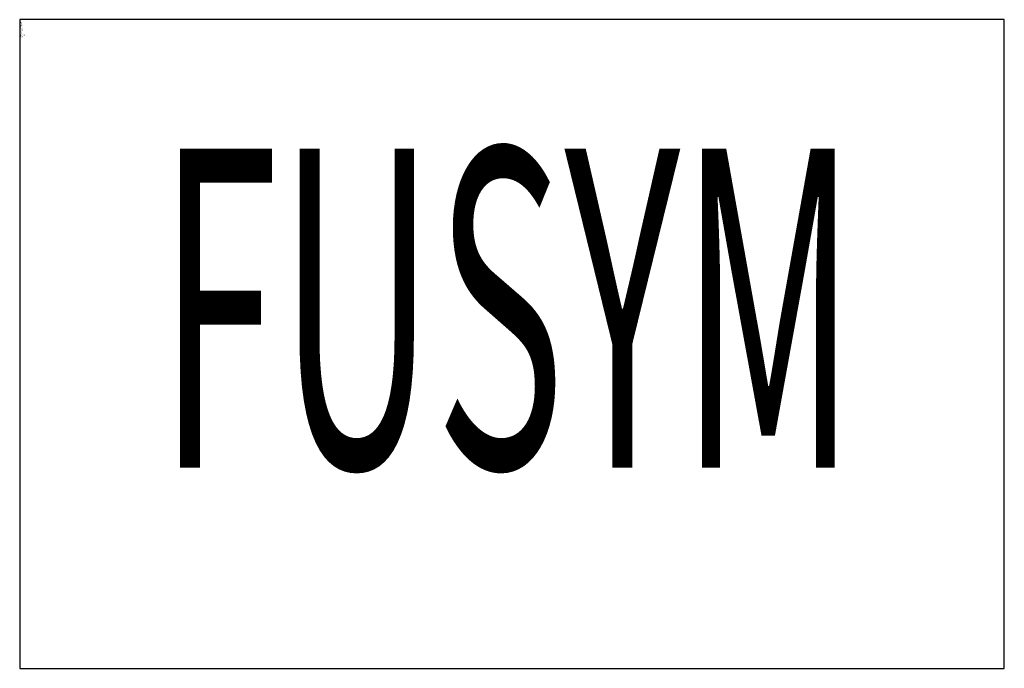
# Model space of a CAD drawing. Extents: x 866283.08 to 866284.1, y 539999.66 to 540000.33.
import ezdxf
from ezdxf.enums import TextEntityAlignment as Align

# ---------------------------------------------------------------- set-up
doc = ezdxf.new("R2010")
doc.units = 0
doc.layers.get('0').update_dxf_attribs({"linetype": 'CONTINUOUS'})

msp = doc.modelspace()

# ---------------------------------------------------------------- linework, layer by layer
at = {"color": 0}
for p, q in [((866284.1011, 540000.3349), (866283.0821, 540000.3349)), ((866283.0821, 540000.3349), (866283.0821, 539999.664)), ((866284.1011, 539999.664), (866284.1011, 540000.3349)), ((866283.0821, 539999.664), (866284.1011, 539999.664))]:
    msp.add_line(p, q, dxfattribs=at)

# ---------------------------------------------------------------- texts
at = {"color": 0, "width": 0.5, "flags": 1}
for tag, p in [('FUDESC', (866283.0823, 540000.3315)), ('FUMAN', (866283.0823, 540000.3299)), ('FUMOD', (866283.0825, 540000.3283)), ('FUWIDTH', (866283.0825, 540000.3266)), ('FUHEIGHT', (866283.0825, 540000.3247)), ('FUFIN', (866283.0825, 540000.3216)), ('FUDEPTH', (866283.0826, 540000.3231)), ('FUFAB', (866283.0824, 540000.3201)), ('FURMRKS', (866283.0825, 540000.3165))]:
    msp.add_attdef(tag, p, '.', height=0.001, dxfattribs=at)
at = {"color": 0, "flags": 1}
msp.add_attdef('FUCOST', (866283.0823, 540000.3183), '-', height=0.00105, dxfattribs=at)
at = {"color": 0, "width": 0.5}
msp.add_attdef('FUSYM', text='.', height=0.33, dxfattribs=at).set_placement((866283.5869, 539999.8715), align=Align.CENTER)

doc.saveas('drawing.dxf')
